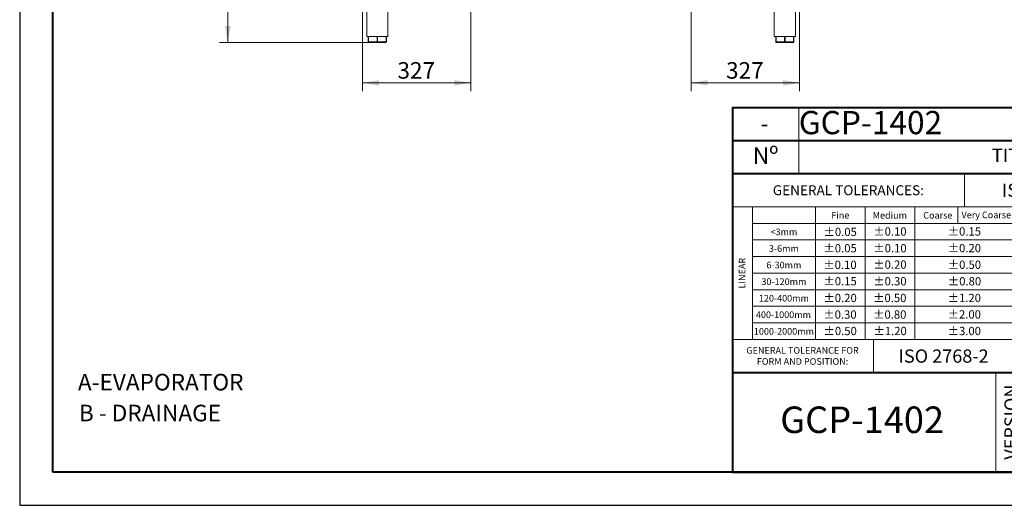
# Model space of a CAD drawing. Units: millimetres. Extents: x 0 to 297, y 0 to 210.
# Drawn here: x 0 to 149, y 0 to 73 of the extents above; entities that cross this region are included whole.
import ezdxf
from ezdxf import colors
from ezdxf.entities.mleader import LeaderData, LeaderLine
from ezdxf.enums import TextEntityAlignment as Align
from ezdxf.math import Vec2, Vec3

# ---------------------------------------------------------------- set-up
doc = ezdxf.new("R2010")
doc.units = ezdxf.units.MM
for name, color, linetype in [('12033566_SEP_000', 7, 'Continuous'), ('Capa3', 7, 'Continuous'), ('Predeterminado', 7, 'Continuous')]:
    doc.layers.add(name, color=color, linetype=linetype)
doc.styles.add('SEACAD_Arial', font='arial.ttf')
doc.styles.add('SEACAD_ArialI', font='ariali.ttf')
doc.dimstyles.new('ISO', dxfattribs={"dimtxt": 2.5, "dimasz": 2.5, "dimexe": 1.25, "dimexo": 0, "dimgap": 1.25, "dimtad": 1, "dimdec": 0, "dimlfac": 20, "dimdsep": 46, "dimtxsty": 'SEACAD_Arial', "dimblk1": '_SE_FILLED', "dimblk2": '_SE_FILLED', "dimsah": 1, "dimcen": 1.25, "dimadec": 1, "dimazin": 0, "dimtfac": 1, "dimtdec": 3, "dimtmove": 0, "dimatfit": 3, "dimfxl": 1, "dimtolj": 1, "dimarcsym": 0})

# ---------------------------------------------------------------- blocks, each defined once
blk = doc.blocks.new('SE')
at = {"layer": '12033566_SEP_000', "color": 7, "linetype": 'Continuous', "lineweight": 20}
for p, q in [((52.39, 76.04), (52.39, 70.66)), ((55.57, 70.66), (55.57, 76.04)), ((113.85, 76.04), (113.85, 70.66)), ((117.03, 70.66), (117.03, 76.04)), ((52.39, 70.66), (55.57, 70.66)), ((52.6, 69.87), (52.6, 70.66)), ((55.35, 70.66), (55.35, 69.87)), ((113.85, 70.66), (117.03, 70.66)), ((114.06, 69.87), (114.06, 70.66)), ((116.81, 70.66), (116.81, 69.87)), ((53.98, 69.77), (52.7, 69.77)), ((55.25, 69.77), (53.98, 69.77)), ((115.44, 69.77), (114.16, 69.77)), ((116.71, 69.77), (115.44, 69.77))]:
    blk.add_line(p, q, dxfattribs=at)
at = {"layer": '12033566_SEP_000', "color": 7, "linetype": 'Continuous', "lineweight": 15}
for p, q in [((52.65, 69.87), (52.6, 69.87)), ((52.65, 70.66), (52.65, 69.87)), ((52.65, 69.87), (53.93, 69.87)), ((53.93, 69.87), (53.93, 70.66)), ((54.03, 69.87), (53.93, 69.87)), ((54.03, 70.66), (54.03, 69.87)), ((54.03, 69.87), (55.3, 69.87)), ((55.3, 69.87), (55.3, 70.66)), ((55.3, 69.87), (55.35, 69.87)), ((114.11, 69.87), (114.06, 69.87)), ((114.11, 70.66), (114.11, 69.87)), ((114.11, 69.87), (115.39, 69.87)), ((115.39, 69.87), (115.39, 70.66)), ((115.49, 69.87), (115.39, 69.87)), ((115.49, 70.66), (115.49, 69.87)), ((115.49, 69.87), (116.76, 69.87)), ((116.76, 69.87), (116.76, 70.66)), ((116.76, 69.87), (116.81, 69.87))]:
    blk.add_line(p, q, dxfattribs=at)
at = {"layer": '12033566_SEP_000', "color": 7, "linetype": 'Continuous', "lineweight": 20}
for centre, start, end in [((52.7, 69.87), 180, 270), ((55.25, 69.87), 270, 0), ((114.16, 69.87), 180, 270), ((116.71, 69.87), 270, 0)]:
    blk.add_arc(centre, 0.1, start, end, dxfattribs=at)
at = {"layer": '12033566_SEP_000', "color": 7, "linetype": 'Continuous', "lineweight": 15}
for centre, start_param, end_param in [((52.7, 69.87), 1.570796, 3.141593), ((53.98, 69.87), 1.570796, 3.141593), ((53.98, 69.87), 3.141593, 4.712389), ((55.25, 69.87), 3.141593, 4.712389), ((114.16, 69.87), 1.570796, 3.141593), ((115.44, 69.87), 1.570796, 3.141593), ((115.44, 69.87), 3.141593, 4.712389), ((116.71, 69.87), 3.141593, 4.712389)]:
    blk.add_ellipse(centre, major_axis=(0, 0.1), ratio=0.5, start_param=start_param, end_param=end_param, dxfattribs=at)
blk = doc.blocks.new('DMBLK1')
at = {"layer": 'Predeterminado', "linetype": 'Continuous', "lineweight": 9, "transparency": 16777216}
for points in [[(31.01, 169.27), (31.85, 169.27), (31.43, 171.77)], [(31.01, 72.27), (31.43, 69.77), (31.85, 72.27)]]:
    blk.add_hatch(color=5, dxfattribs=at).paths.add_polyline_path(points)
at = {"layer": 'Predeterminado', "color": 5, "linetype": 'Continuous', "lineweight": 9, "transparency": 16777216}
for p, q in [((51.83, 171.77), (30.18, 171.77)), ((31.43, 69.77), (31.43, 171.77)), ((52.7, 69.77), (30.18, 69.77))]:
    blk.add_line(p, q, dxfattribs=at)
at = {"layer": 'Predeterminado', "color": 5, "linetype": 'Continuous', "lineweight": 9, "transparency": 16777216, "style": 'SEACAD_ArialI'}
blk.add_text('2040', height=2.5, rotation=90, dxfattribs=at).set_placement((28.3, 119.65), align=Align.TOP_LEFT)
blk = doc.blocks.new('_SE_FILLED')
at = {"color": 0}
blk.add_line((0, 0), (-1, 0), dxfattribs=at)
blk.add_solid([(0, 0), (-1, -0.1665), (-1, 0.1665), (0, 0)], dxfattribs=at)
blk = doc.blocks.new('DMBLK12')
at = {"layer": 'Predeterminado', "linetype": 'Continuous', "lineweight": 9, "transparency": 16777216}
for points in [[(54.25, 63.28), (54.25, 64.11), (51.75, 63.7)], [(65.6, 63.28), (68.1, 63.7), (65.6, 64.11)]]:
    blk.add_hatch(color=5, dxfattribs=at).paths.add_polyline_path(points)
at = {"layer": 'Predeterminado', "color": 5, "linetype": 'Continuous', "lineweight": 9, "transparency": 16777216}
for p, q in [((51.75, 76.42), (51.75, 62.45)), ((68.1, 76.37), (68.1, 62.45)), ((51.75, 63.7), (68.1, 63.7))]:
    blk.add_line(p, q, dxfattribs=at)
at = {"layer": 'Predeterminado', "color": 5, "linetype": 'Continuous', "lineweight": 9, "transparency": 16777216, "style": 'SEACAD_ArialI'}
blk.add_text('327', height=2.5, dxfattribs=at).set_placement((57.01, 66.82), align=Align.TOP_LEFT)
blk = doc.blocks.new('DMBLK16')
at = {"layer": 'Predeterminado', "linetype": 'Continuous', "lineweight": 9, "transparency": 16777216}
for points in [[(103.81, 63.28), (103.81, 64.11), (101.31, 63.7)], [(115.16, 63.28), (117.66, 63.7), (115.16, 64.11)]]:
    blk.add_hatch(color=5, dxfattribs=at).paths.add_polyline_path(points)
at = {"layer": 'Predeterminado', "color": 5, "linetype": 'Continuous', "lineweight": 9, "transparency": 16777216}
for p, q in [((101.31, 76.37), (101.31, 62.45)), ((117.66, 76.42), (117.66, 62.45)), ((117.66, 63.7), (101.31, 63.7))]:
    blk.add_line(p, q, dxfattribs=at)
at = {"layer": 'Predeterminado', "color": 5, "linetype": 'Continuous', "lineweight": 9, "transparency": 16777216, "style": 'SEACAD_ArialI'}
blk.add_text('327', height=2.5, dxfattribs=at).set_placement((106.57, 66.82), align=Align.TOP_LEFT)
blk = doc.blocks.new('_DOT')
at = {"color": 0, "linetype": 'ByBlock', "lineweight": -2}
blk.add_line((-0.5, 0), (-1, 0), dxfattribs=at)
at = {"color": 0, "linetype": 'ByBlock', "const_width": 0.5}
blk.add_lwpolyline([(-0.25, 0, 1), (0.25, 0, 1)], format="xyb", close=True, dxfattribs=at)
blk = doc.blocks.new('CAJETIN')
at = {"layer": 'Capa3', "color": 7, "linetype": 'Continuous', "lineweight": 20}
blk.add_line((-144.79, 15), (-144.79, 0), dxfattribs=at)
at = {"layer": 'Predeterminado', "color": 7, "linetype": 'Continuous', "lineweight": 40}
for p, q in [((-184.5, 55), (0, 55)), ((-184.5, 55), (0, 55)), ((-184.5, 55), (-44.5, 55)), ((-184.5, 55), (0, 55)), ((-184.5, 55), (-184.5, 0)), ((-184.5, 50), (0, 50)), ((-184.5, 50), (0, 50)), ((-184.5, 45), (0, 45)), ((-184.5, 45), (0, 45)), ((-184.5, 45), (0, 45)), ((-184.5, 45), (-44.5, 45)), ((-184.5, 15), (0, 15)), ((-184.5, 0), (0, 0))]:
    blk.add_line(p, q, dxfattribs=at)
at = {"layer": 'Predeterminado', "color": 7, "linetype": 'Continuous', "lineweight": 20}
for p, q in [((-184.5, 55), (0, 55)), ((-174.5, 55), (-174.5, 45)), ((-184.5, 0), (0, 0))]:
    blk.add_line(p, q, dxfattribs=at)
at = {"layer": 'Predeterminado', "color": 7, "linetype": 'Continuous', "lineweight": 15}
for p, q in [((-184.5, 55), (-174.5, 55)), ((-184.5, 45), (-124.5, 45)), ((-149.5, 45), (-149.5, 40)), ((-184.5, 40), (-99.5, 40)), ((-184.5, 40), (-181.5, 40)), ((-181.5, 40), (-181.5, 20)), ((-172, 40), (-172, 20)), ((-164.5, 40), (-164.5, 20)), ((-157, 40), (-157, 20)), ((-150.5, 40), (-150.5, 37.5)), ((-181.5, 37.5), (-142, 37.5)), ((-181.5, 35), (-142, 35)), ((-181.5, 32.5), (-142, 32.5)), ((-142, 30), (-181.5, 30)), ((-181.5, 27.5), (-142, 27.5)), ((-142, 25), (-181.5, 25)), ((-181.5, 22.5), (-142, 22.5)), ((-142, 20), (-184.5, 20)), ((-163.25, 20), (-163.25, 15))]:
    blk.add_line(p, q, dxfattribs=at)
at = {"layer": 'Predeterminado'}
for s, insert, char_height, width, attachment_point in [('{\\fArial|b0||i1||c0|p34;\\C7;\\H3.5;\\W1.;GCP-1402}', (-174.49, 52.7), 3.5, 64.8301, 4), ('{\\fArial|b0||i0||c0|p34;\\C7;\\H2.5;\\W1.;-}', (-179.67, 52.54), 2.5, 9.7512, 5), ('{\\fArial|b0||i0||c0|p34;\\C7;\\H2.5;\\W1.;Nº}', (-179.5, 47.73), 2.5, 9.78, 5), ('{\\fArial|b1||i0||c0|p34;\\C7;\\H2.;\\W1.;TITLE}', (-141.79, 47.78), 2, 64.9269, 5), ('{\\fArial|b0||i0||c0|p34;\\C7;\\H1.5;\\W1.;GENERAL TOLERANCES: }', (-167.02, 42.5), 1.5, 34.9886, 5), ('{\\fArial|b0||i0||c0|p34;\\C7;\\H2.;\\W1.;ISO 2768-1}', (-137.06, 42.5), 2, 25.0789, 5), ('{\\fArial|b0||i0||c0|p34;\\C7;\\H1.;\\W1.;Fine}', (-168.23, 38.74), 1, 7.4514, 5), ('{\\fArial|b0||i0||c0|p34;\\C7;\\H1.;\\W1.;Medium}', (-160.77, 38.72), 1, 7.466, 5), ('{\\fArial|b0||i0||c0|p34;\\C7;\\H1.;\\W1.;Coarse}', (-153.53, 38.73), 1, 6.8785, 5), ('{\\fArial|b0||i0||c0|p34;\\C7;\\H1.;\\W1.;Very Coarse}', (-146.22, 38.78), 1, 8.3925, 5), ('{\\fArial|b0||i1||c0|p34;\\C7;\\H1.;\\W1.;<3mm}', (-176.74, 36.22), 1, 9.4351, 5), ('{\\fArial|b0||i0||c0|p34;\\C7;\\H1.25;\\W1.;±0.05}', (-168.25, 36.22), 1.25, 7.5516, 5), ('{\\fArial|b0||i0||c0|p34;\\C7;\\H1.25;\\W1.;±0.10}', (-160.75, 36.28), 1.25, 7.5013, 5), ('{\\fArial|b0||i0||c0|p34;\\C7;\\H1.25;\\W1.;±0.15}', (-149.52, 36.29), 1.25, 14.9694, 5), ('{\\fArial|b0||i1||c0|p34;\\C7;\\H1.;\\W1.;3-6mm}', (-176.74, 33.72), 1, 9.4351, 5), ('{\\fArial|b0||i0||c0|p34;\\C7;\\H1.25;\\W1.;±0.05}', (-168.26, 33.76), 1.25, 7.5164, 5), ('{\\fArial|b0||i0||c0|p34;\\C7;\\H1.25;\\W1.;±0.10}', (-160.74, 33.76), 1.25, 7.466, 5), ('{\\fArial|b0||i0||c0|p34;\\C7;\\H1.25;\\W1.;±0.20}', (-149.52, 33.78), 1.25, 14.9694, 5), ('{\\fArial|b0||i1||c0|p34;\\C7;\\H1.;\\W1.;6-30mm}', (-176.74, 31.22), 1, 9.4351, 5), ('{\\fArial|b0||i0||c0|p34;\\C7;\\H1.25;\\W1.;±0.10}', (-168.28, 31.26), 1.25, 7.4811, 5), ('{\\fArial|b0||i0||c0|p34;\\C7;\\H1.25;\\W1.;±0.20}', (-160.75, 31.29), 1.25, 7.5013, 5), ('{\\fArial|b0||i0||c0|p34;\\C7;\\H1.25;\\W1.;±0.50}', (-149.51, 31.27), 1.25, 14.9106, 5), ('{\\fArial|b0||i1||c0|p34;\\C7;\\H1.;\\W1.;30-120mm}', (-176.74, 28.72), 1, 9.4351, 5), ('{\\fArial|b0||i0||c0|p34;\\C7;\\H1.25;\\W1.;±0.15}', (-168.26, 28.79), 1.25, 7.5164, 5), ('{\\fArial|b0||i0||c0|p34;\\C7;\\H1.25;\\W1.;±0.30}', (-160.75, 28.78), 1.25, 7.5013, 5), ('{\\fArial|b0||i0||c0|p34;\\C7;\\H1.25;\\W1.;±0.80}', (-149.5, 28.78), 1.25, 14.9342, 5), ('{\\fArial|b0||i1||c0|p34;\\C7;\\H1.;\\W1.;120-400mm}', (-176.74, 26.22), 1, 9.4351, 5), ('{\\fArial|b0||i0||c0|p34;\\C7;\\H1.25;\\W1.;±0.20}', (-168.26, 26.26), 1.25, 7.5164, 5), ('{\\fArial|b0||i0||c0|p34;\\C7;\\H1.25;\\W1.;±0.50}', (-160.77, 26.26), 1.25, 7.466, 5), ('{\\fArial|b0||i0||c0|p34;\\C7;\\H1.25;\\W1.;±1.20}', (-149.53, 26.26), 1.25, 14.9458, 5), ('{\\fArial|b0||i1||c0|p34;\\C7;\\H1.;\\W1.;400-1000mm}', (-176.81, 23.73), 1, 9.2841, 5), ('{\\fArial|b0||i0||c0|p34;\\C7;\\H1.25;\\W1.;±0.30}', (-168.28, 23.76), 1.25, 7.4811, 5), ('{\\fArial|b0||i0||c0|p34;\\C7;\\H1.25;\\W1.;±0.80}', (-160.77, 23.76), 1.25, 7.5365, 5), ('{\\fArial|b0||i0||c0|p34;\\C7;\\H1.25;\\W1.;±2.00}', (-149.53, 23.78), 1.25, 14.9458, 5), ('{\\fArial|b0||i1||c0|p34;\\C7;\\H1.;\\W1.;1000-2000mm}', (-176.74, 21.22), 1, 9.4351, 5), ('{\\fArial|b0||i0||c0|p34;\\C7;\\H1.25;\\W1.;±0.50}', (-168.25, 21.28), 1.25, 7.5516, 5), ('{\\fArial|b0||i0||c0|p34;\\C7;\\H1.25;\\W1.;±1.20}', (-160.72, 21.28), 1.25, 7.5013, 5), ('{\\fArial|b0||i0||c0|p34;\\C7;\\H1.25;\\W1.;±3.00}', (-149.53, 21.28), 1.25, 14.9458, 5), ('{\\fArial|b0||i0||c0|p34;\\C7;\\H1.;\\W1.;GENERAL TOLERANCE FOR \\P}{\\fArial|b0||i0||c0|p34;\\C7;\\H1.;\\W1.;FORM AND POSITION:}', (-173.93, 17.52), 1, 20.9677, 5), ('{\\fArial|b0||i0||c0|p34;\\C7;\\H2.;\\W1.;ISO 2768-2}', (-152.65, 17.5), 2, 21.3438, 5)]:
    blk.add_mtext(s, dxfattribs=dict(at, insert=insert, char_height=char_height, width=width, attachment_point=attachment_point))
at = {"layer": 'Predeterminado', "attachment_point": 5, "rotation": 90}
for s, insert, char_height, width in [('{\\fArial|b0||i0||c0|p34;\\C7;\\H1.;\\W1.;LINEAR}', (-183.04, 30), 1, 19.9269), ('{\\fArial|b0||i0||c0|p34;\\C7;\\H2.;\\W1.;VERSION\\P}', (-142.49, 7.54), 2, 15.0192)]:
    blk.add_mtext(s, dxfattribs=dict(at, insert=insert, char_height=char_height, width=width))
at = {"layer": 'Predeterminado', "style": 'SEACAD_Arial'}
blk.add_attdef('FORMATO', text='', height=2.5, dxfattribs=at).set_placement((-8.4, 42.39), align=Align.MIDDLE_CENTER)
at = {"layer": 'Predeterminado', "color": 7, "linetype": 'Continuous', "lineweight": 9}
ml = blk.add_multileader_mtext('Standard', dxfattribs=at)
ml.set_content('{\\pxsm0.9;\\fArial|b0||i0||c0|p34;\\W1.; \\P}', color=7)
ml.set_leader_properties()
ml.set_arrow_properties(name='DOT')
ml.build(insert=Vec2(0, 0))
ml.multileader.update_dxf_attribs({"dogleg_length": 0, "arrow_head_size": 2.5})
ctx = ml.context
ctx.base_point, ctx.char_height, ctx.arrow_head_size, ctx.landing_gap_size = Vec3(-174.33, 52.53), 2.5, 2.5, 0.875
notes = []
notes.append((ctx, [(0, (0, 0, 0), (0, 0), (1, 0), 1, [])]))
ctx.mtext.insert = Vec3(-172.33, 53.78)
ml = blk.add_multileader_mtext('Standard', dxfattribs=at)
ml.set_content('{\\pxsm0.9;\\fArial|b0||i0||c0|p34;\\W1.; \\P}', color=7)
ml.set_leader_properties()
ml.set_arrow_properties(name='DOT')
ml.build(insert=Vec2(0, 0))
ml.multileader.update_dxf_attribs({"dogleg_length": 0, "arrow_head_size": 5})
ctx = ml.context
ctx.base_point, ctx.char_height, ctx.arrow_head_size, ctx.landing_gap_size = Vec3(-180.2, 7.54), 5, 5, 1.75
ctx.text_align_type = 1
notes.append((ctx, [(0, (0, 0, 0), (0, 0), (1, 0), 1, [])]))
ctx.mtext.insert, ctx.mtext.alignment = Vec3(-177.23, 10.04), 2
for ctx, leaders in notes:
    for number, flags, end, landing, length, lines in leaders:
        leader = LeaderData()
        leader.index, (leader.has_last_leader_line, leader.has_dogleg_vector, leader.attachment_direction) = number, flags
        leader.last_leader_point, leader.dogleg_vector, leader.dogleg_length = Vec3(end), Vec3(landing), length
        for number, points, colour, breaks in lines:
            line = LeaderLine()
            line.index, line.vertices, line.color, line.breaks = number, Vec3.list(points), colors.encode_raw_color(colour), breaks
            leader.lines.append(line)
        ctx.leaders.append(leader)

msp = doc.modelspace()

# ---------------------------------------------------------------- linework, layer by layer
msp.add_lwpolyline([(0.0404, 0), (297.0404, 0), (297.0404, 210), (0.0404, 210)], close=True)
at = {"layer": 'Predeterminado', "color": 7, "linetype": 'Continuous', "lineweight": 40}
for p, q in [((5.0404, 5), (5.0404, 189.5)), ((292.0404, 5), (5.0404, 5))]:
    msp.add_line(p, q, dxfattribs=at)

# ---------------------------------------------------------------- block references
at = {"layer": 'Predeterminado'}
msp.add_blockref('SE', (0, 0), dxfattribs=at)
at = {"layer": 'Predeterminado', "color": 7}
msp.add_blockref('CAJETIN', (292.0404, 5), dxfattribs=at)

# ---------------------------------------------------------------- texts
at = {"layer": 'Predeterminado', "attachment_point": 1}
for s, insert, char_height, width in [('{\\fArial|b0||i0||c0|p34;\\C172;\\H2.5;\\W1.;A-EVAPORATOR\\P}', (8.8249, 19.8203), 2.5, 30.548924), ('{\\fArial|b0||i0||c0|p34;\\C172;\\H2.5;\\W1.;B - DRAINAGE}', (8.97, 15.161), 2.5, 26.005446), ('{\\fArial|b0||i0||c0|p34;\\C172;\\H4.;\\W1.;GCP-1402}', (114.7458, 14.8959), 4, 29.078272)]:
    msp.add_mtext(s, dxfattribs=dict(at, insert=insert, char_height=char_height, width=width))

# ---------------------------------------------------------------- dimensions: what is measured, and where the dimension line sits
at = {"layer": 'Predeterminado', "color": 5, "linetype": 'Continuous', "lineweight": 9}
for base, p1, p2, angle, picture, middle, dimtype in [((31.4288, 171.7686), (53.9783, 69.7686), (51.8332, 171.7686), 90, 'DMBLK1', (31.4288, 123.5358), 160), ((51.7533, 63.6974), (51.7533, 76.4236), (68.1033, 76.3686), 359.807263, 'DMBLK12', (59.9283, 63.6974), 161)]:
    dim = msp.add_linear_dim(base=base, p1=p1, p2=p2, angle=angle, text='\\A1;<>', dimstyle='ISO', dxfattribs=at)
    dim.commit()
    dim.dimension.update_dxf_attribs({"geometry": picture, "text_midpoint": middle, "dimtype": dimtype})
dim = msp.add_linear_dim(base=(117.6641, 63.6974), p1=(117.6641, 76.4236), p2=(101.3141, 76.3686), angle=180.192737, text='\\A1;<>', dimstyle='ISO', override={"dimdec": 1}, dxfattribs=at)
dim.commit()
dim.dimension.update_dxf_attribs({"geometry": 'DMBLK16', "text_midpoint": (109.4891, 63.6974), "dimtype": 161})

doc.saveas('drawing.dxf')
